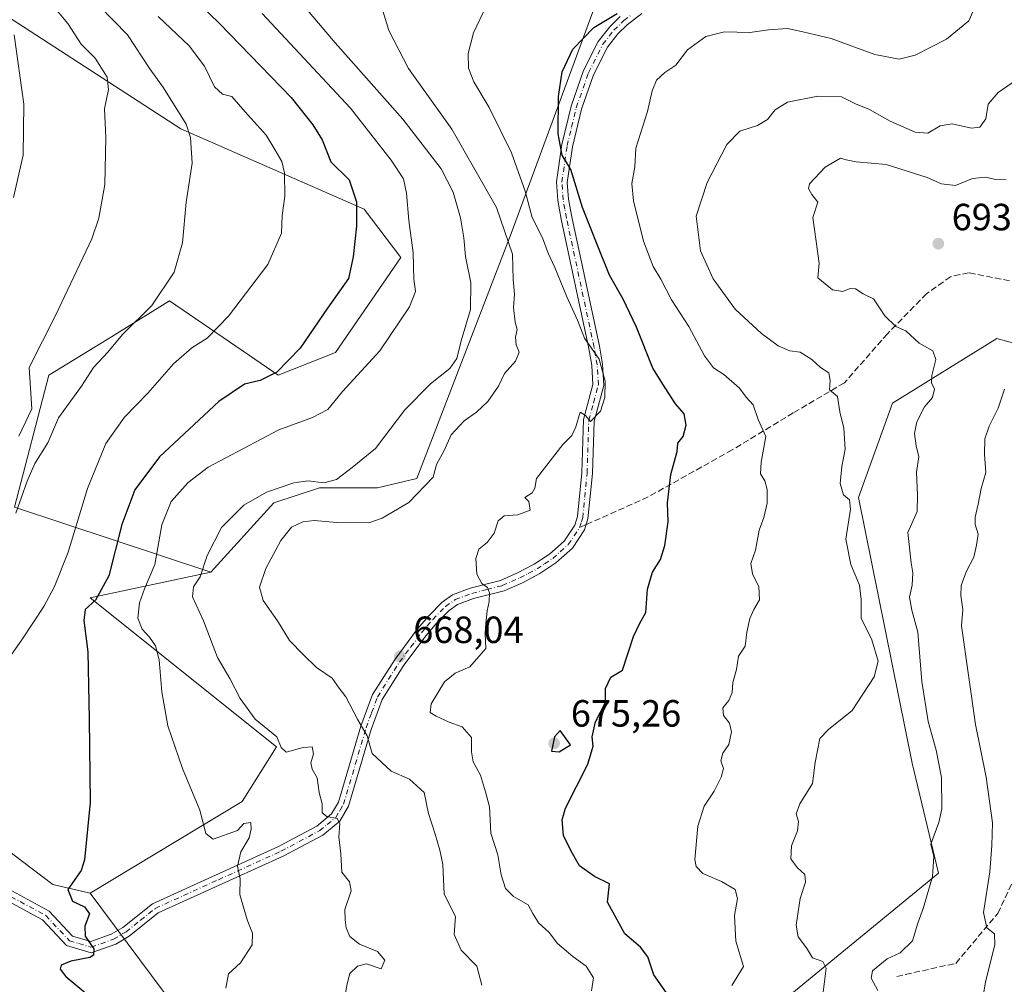
# Model space of a CAD drawing. Units: metres. Extents: x 600322 to 603786, y 4749985 to 4752349.
# Drawn here: x 600834 to 601094, y 4751413 to 4751668 of the extents above; entities that cross this region are included whole.
import ezdxf

# ---------------------------------------------------------------- set-up
doc = ezdxf.new("R2010")
doc.units = ezdxf.units.M
doc.header["$MEASUREMENT"] = 0
doc.linetypes.add('DGN Style 3', pattern=[2.307223458686699, 1.648016756204785, -0.6592067024819142])
doc.linetypes.add('DGN Style 4', pattern=[2.6384748266838614, 1.318413404963828, -0.6592067024819142, 0.001648016756204785, -0.6592067024819142])
for name, color, linetype, lineweight in [('Arbolado forestal CxS', 92, 'Continuous', 0), ('Camino Cxs', 7, 'Continuous', 0), ('Camino eje', 30, 'DGN Style 4', 13), ('Curva de nivel maestra', 30, 'Continuous', 30), ('Curva de nivel normal', 30, 'Continuous', 0), ('Pastizal CxS', 92, 'Continuous', 0), ('Prado CxS', 92, 'Continuous', 0), ('Punto de cota en terreno', 7, 'Continuous', 0), ('Roquedo CxS', 135, 'Continuous', 0), ('Rótulo de punto de cota en terreno', 7, 'Continuous', 0), ('Senda', 7, 'DGN Style 3', 0), ('Senda no paivmentada conexión', 7, 'DGN Style 3', 0)]:
    doc.layers.add(name, color=color, linetype=linetype, lineweight=lineweight)
doc.styles.add('Style-Arial', font='txt')

# ---------------------------------------------------------------- blocks, each defined once
blk = doc.blocks.new('5PATER')
at = {"layer": 'Roquedo CxS', "linetype": 'Continuous', "lineweight": 0}
h = blk.add_hatch(color=51, dxfattribs=at)
edge = h.paths.add_edge_path()
edge.add_ellipse((0, 0), major_axis=(-0.1095731443231308, -0.1110710700762829), ratio=0.9994222409660322, start_angle=0, end_angle=360)

msp = doc.modelspace()

# ---------------------------------------------------------------- linework, layer by layer
at = {"layer": 'Arbolado forestal CxS', "color": 92, "linetype": 'Continuous', "lineweight": 0}
for points in [[(601042.4244999997, 4751726.8167, 662.9245999999986), (601022.9260999998, 4751704.477499999, 663.204899999997), (600985.8214999996, 4751671.9169, 673.1913999999961), (600963.6431, 4751611.7237, 665.4054999999935), (600938.6983000003, 4751546.9641, 663.6521999999968), (600928.3548999997, 4751544.5305, 661.9516000000004), (600913.0447000006, 4751544.5307, 659.9998999999953), (600900.9578999998, 4751540.501900001, 660.8160999999964), (600884.2840999998, 4751522.240700001, 660.4184999999999)], [(600985.8214999996, 4751671.9169, 673.1913999999961), (600963.6431, 4751611.7237, 665.4054999999935), (600938.6983000003, 4751546.9641, 663.6521999999968), (600928.3548999997, 4751544.5305, 661.9516000000004), (600913.0447000006, 4751544.5307, 659.9998999999953), (600900.9578999998, 4751540.501900001, 660.8160999999964), (600884.2840999998, 4751522.240700001, 660.4184999999999), (600832.4801000003, 4751539.403899999, 638.4948000000004), (600841.5679000001, 4751574.236500001, 636.241200000004), (600856.8964999998, 4751583.7257, 638.7932000000001), (600873.3715000004, 4751593.924500001, 640.4899000000005), (600894.5153000001, 4751579.4575, 647.3368999999948), (600902.1458999999, 4751574.236300001, 649.8185999999987), (600917.2903000005, 4751580.2941, 652.0197999999946), (600934.5503000002, 4751605.379899999, 653.5678999999947), (600924.8629000002, 4751618.155300001, 650.648000000001), (600876.4011000004, 4751639.356899999, 639.4250999999931), (600807.6990999999, 4751683.930500001, 624.6790000000037)], [(600807.6990999999, 4751683.930500001, 624.6790000000037), (600876.4011000004, 4751639.356899999, 639.4250999999931), (600924.8629000002, 4751618.155300001, 650.648000000001), (600934.5503000002, 4751605.379899999, 653.5678999999947), (600917.2903000005, 4751580.2941, 652.0197999999946), (600902.1458999999, 4751574.236300001, 649.8185999999987), (600894.5153000001, 4751579.4575, 647.3368999999948), (600873.3715000004, 4751593.924500001, 640.4899000000005), (600856.8964999998, 4751583.7257, 638.7932000000001), (600841.5679000001, 4751574.236500001, 636.241200000004), (600832.4801000003, 4751539.403899999, 638.4948000000004), (600884.2840999998, 4751522.240700001, 660.4184999999999)]]:
    msp.add_polyline3d(points, dxfattribs=at)
at = {"layer": 'Camino Cxs', "color": 7, "linetype": 'Continuous', "lineweight": 0}
for points in [[(600998.1201, 4751669.8101, 678.5268000000069), (600994.3300999999, 4751666.890100001, 678.4936000000016), (600991.8101000005, 4751664.450099999, 679.1168000000034), (600989.0800999999, 4751660.9301, 678.803899999999), (600985.3800999997, 4751653.640100001, 680.2618999999977), (600982.2200999996, 4751644.550100001, 678.3764999999985), (600979.8300999999, 4751634.6501, 676.6601999999984), (600978.4700999996, 4751625.2301, 675.3886999999959), (600978.7901, 4751620.780099999, 676.3426999999938), (600979.6501000002, 4751616.0801, 678.3107000000019), (600986.9401000004, 4751581.9001, 671.6619000000064), (600987.7500999998, 4751577.1601, 670.9842999999964), (600988.1201, 4751571.5601, 670.6858999999968), (600985.5500999996, 4751562.1501, 671.4876999999979), (600985.1101000002, 4751548.270099999, 671.931500000006), (600983.9401000004, 4751536.350099999, 672.0611999999965), (600983.0301000001, 4751533.4001, 672.2246000000014), (600979.8201000001, 4751528.5701, 672.4193999999989), (600975.4901000002, 4751524.710100001, 671.8638000000064), (600971.2100999998, 4751521.850099999, 671.654999999999), (600966.6001000004, 4751519.440099999, 671.5044000000053), (600961.7600999996, 4751517.3201, 670.8736999999965), (600953.7001, 4751515.2401, 669.9921000000032), (600949.5100999996, 4751513.690099999, 669.4219000000012), (600947.2401000002, 4751512.100099999, 669.1303999999947), (600943.9901000002, 4751508.800100001, 668.6686999999947), (600941.1801000005, 4751505.470100001, 668.4012999999978), (600935.3101000005, 4751497.6501, 668.3877999999969), (600929.6101000002, 4751488.600099999, 667.9330999999949), (600926.6700999998, 4751480.6501, 666.2581000000064), (600920.7001, 4751460.350099999, 661.3570000000036), (600918.4200999998, 4751456.450099999, 660.5334000000003), (600913.8901000004, 4751452.7501, 659.5455999999976), (600903.4700999996, 4751447.190099999, 657.4628999999986), (600870.4101, 4751432.170100001, 651.6511000000028), (600862.7200999996, 4751426.020099999, 651.5001000000047), (600859.1901000004, 4751423.940099999, 651.420299999998), (600852.7001, 4751421.6501, 650.3641000000061), (600846.2100999998, 4751423.550100001, 649.6398000000045), (600839.8501000004, 4751430.360099999, 649.5096000000049), (600818.8701, 4751441.7501, 647.652900000001)], [(600998.1201, 4751669.8101, 678.5268000000069), (600994.3300999999, 4751666.890100001, 678.4936000000016), (600991.8101000005, 4751664.450099999, 679.1168000000034), (600989.0800999999, 4751660.9301, 678.803899999999), (600985.3800999997, 4751653.640100001, 680.2618999999977), (600982.2200999996, 4751644.550100001, 678.3764999999985), (600979.8300999999, 4751634.6501, 676.6601999999984), (600978.4700999996, 4751625.2301, 675.3886999999959), (600978.7901, 4751620.780099999, 676.3426999999938), (600979.6501000002, 4751616.0801, 678.3107000000019), (600986.9401000004, 4751581.9001, 671.6619000000064), (600987.7500999998, 4751577.1601, 670.9842999999964), (600988.1201, 4751571.5601, 670.6858999999968), (600985.5500999996, 4751562.1501, 671.4876999999979), (600985.1101000002, 4751548.270099999, 671.931500000006), (600983.9401000004, 4751536.350099999, 672.0611999999965), (600983.0301000001, 4751533.4001, 672.2246000000014), (600979.8201000001, 4751528.5701, 672.4193999999989), (600975.4901000002, 4751524.710100001, 671.8638000000064), (600971.2100999998, 4751521.850099999, 671.654999999999), (600966.6001000004, 4751519.440099999, 671.5044000000053), (600961.7600999996, 4751517.3201, 670.8736999999965), (600953.7001, 4751515.2401, 669.9921000000032), (600949.5100999996, 4751513.690099999, 669.4219000000012), (600947.2401000002, 4751512.100099999, 669.1303999999947), (600943.9901000002, 4751508.800100001, 668.6686999999947), (600941.1801000005, 4751505.470100001, 668.4012999999978), (600935.3101000005, 4751497.6501, 668.3877999999969), (600929.6101000002, 4751488.600099999, 667.9330999999949), (600926.6700999998, 4751480.6501, 666.2581000000064), (600920.7001, 4751460.350099999, 661.3570000000036), (600918.4200999998, 4751456.450099999, 660.5334000000003), (600913.8901000004, 4751452.7501, 659.5455999999976), (600903.4700999996, 4751447.190099999, 657.4628999999986), (600870.4101, 4751432.170100001, 651.6511000000028), (600862.7200999996, 4751426.020099999, 651.5001000000047), (600859.1901000004, 4751423.940099999, 651.420299999998), (600852.7001, 4751421.6501, 650.3641000000061), (600846.2100999998, 4751423.550100001, 649.6398000000045), (600839.8501000004, 4751430.360099999, 649.5096000000049), (600818.8701, 4751441.7501, 647.652900000001)], [(600820.2401000002, 4751444.2501, 648.3172999999952), (600841.6201, 4751432.640100001, 650.4164000000019), (600847.7600999996, 4751426.0701, 649.7384000000021), (600852.6201, 4751424.640100001, 650.4257999999973), (600857.9801000003, 4751426.530099999, 651.2063999999956), (600861.1101000002, 4751428.370100001, 651.3383999999933), (600868.9101, 4751434.620100001, 651.8896999999997), (600902.2100999998, 4751449.7401, 657.3959000000032), (600912.3101000005, 4751455.130100001, 659.5424999999959), (600916.2200999996, 4751458.3301, 660.406099999993), (600918.0701000001, 4751461.4801, 661.1478999999963), (600923.9700999996, 4751481.550100001, 665.6462000000029), (600927.0401, 4751489.870100001, 667.6137000000017), (600932.9700999996, 4751499.2601, 668.2228999999934), (600938.9501, 4751507.2501, 668.4106999999931), (600941.8901000004, 4751510.720100001, 668.5964999999997), (600945.4001000002, 4751514.280099999, 669.0377000000008), (600948.1801000005, 4751516.2301, 669.3552999999956), (600952.8501000004, 4751517.960100001, 670.0675000000047), (600960.8300999999, 4751520.0101, 671.390400000004), (600965.3601000002, 4751522.0101, 671.9566999999952), (600969.7500999998, 4751524.300100001, 671.9961000000039), (600973.7500999998, 4751526.960100001, 672.0853999999963), (600977.6501000002, 4751530.450099999, 671.7287999999971), (600980.4301000005, 4751534.630100001, 671.8313000000053), (600981.1401000004, 4751536.9101, 671.717499999999), (600982.2701000003, 4751548.450099999, 671.2455999999949), (600982.7200999996, 4751562.5701, 669.8861000000034), (600985.2500999998, 4751571.850099999, 670.559500000003), (600984.9200999998, 4751576.8301, 671.4817000000039), (600984.1501000002, 4751581.360099999, 672.4245999999986), (600976.8601000002, 4751615.530099999, 675.6152000000002), (600975.9600999998, 4751620.420100001, 675.0040000000008), (600975.6101000002, 4751625.3301, 674.8699999999953), (600977.0301000001, 4751635.190099999, 675.6408999999985), (600979.4901000002, 4751645.350099999, 678.9541000000027), (600982.7600999996, 4751654.7601, 679.889599999995), (600986.6700999998, 4751662.460100001, 677.6224999999977), (600989.6901000004, 4751666.350099999, 678.6190999999963), (600992.4700999996, 4751669.040100001, 679.3159000000014)], [(600820.2401000002, 4751444.2501, 648.3172999999952), (600841.6201, 4751432.640100001, 650.4164000000019), (600847.7600999996, 4751426.0701, 649.7384000000021), (600852.6201, 4751424.640100001, 650.4257999999973), (600857.9801000003, 4751426.530099999, 651.2063999999956), (600861.1101000002, 4751428.370100001, 651.3383999999933), (600868.9101, 4751434.620100001, 651.8896999999997), (600902.2100999998, 4751449.7401, 657.3959000000032), (600912.3101000005, 4751455.130100001, 659.5424999999959), (600916.2200999996, 4751458.3301, 660.406099999993), (600918.0701000001, 4751461.4801, 661.1478999999963), (600923.9700999996, 4751481.550100001, 665.6462000000029), (600927.0401, 4751489.870100001, 667.6137000000017), (600932.9700999996, 4751499.2601, 668.2228999999934), (600938.9501, 4751507.2501, 668.4106999999931), (600941.8901000004, 4751510.720100001, 668.5964999999997), (600945.4001000002, 4751514.280099999, 669.0377000000008), (600948.1801000005, 4751516.2301, 669.3552999999956), (600952.8501000004, 4751517.960100001, 670.0675000000047), (600960.8300999999, 4751520.0101, 671.390400000004), (600965.3601000002, 4751522.0101, 671.9566999999952), (600969.7500999998, 4751524.300100001, 671.9961000000039), (600973.7500999998, 4751526.960100001, 672.0853999999963), (600977.6501000002, 4751530.450099999, 671.7287999999971), (600980.4301000005, 4751534.630100001, 671.8313000000053), (600981.1401000004, 4751536.9101, 671.717499999999), (600982.2701000003, 4751548.450099999, 671.2455999999949), (600982.7200999996, 4751562.5701, 669.8861000000034), (600985.2500999998, 4751571.850099999, 670.559500000003), (600984.9200999998, 4751576.8301, 671.4817000000039), (600984.1501000002, 4751581.360099999, 672.4245999999986), (600976.8601000002, 4751615.530099999, 675.6152000000002), (600975.9600999998, 4751620.420100001, 675.0040000000008), (600975.6101000002, 4751625.3301, 674.8699999999953), (600977.0301000001, 4751635.190099999, 675.6408999999985), (600979.4901000002, 4751645.350099999, 678.9541000000027), (600982.7600999996, 4751654.7601, 679.889599999995), (600986.6700999998, 4751662.460100001, 677.6224999999977), (600989.6901000004, 4751666.350099999, 678.6190999999963), (600992.4700999996, 4751669.040100001, 679.3159000000014)]]:
    msp.add_polyline3d(points, dxfattribs=at)
at = {"layer": 'Camino eje', "color": 30, "linetype": 'DGN Style 4', "lineweight": 13}
for points in [[(600981.7301000003, 4751534.015100001, 671.9661999999954), (600982.1851000005, 4751535.4901, 671.8801999999996), (600982.5401, 4751536.630100001, 671.8090999999986), (600983.6901000004, 4751548.360099999, 671.5617000000057), (600984.1350999996, 4751562.360099999, 670.7021999999997), (600985.4001000002, 4751567.0001, 670.7556000000042), (600986.6851000005, 4751571.7051, 670.4091999999946), (600986.3350999998, 4751576.995100001, 671.1448999999993), (600985.9301000005, 4751579.3651, 671.608600000007), (600985.5450999998, 4751581.630100001, 672.046100000007), (600978.2550999997, 4751615.8051, 676.9198999999935), (600977.8251, 4751618.155099999, 677.1462000000029), (600977.3750999998, 4751620.600099999, 675.5516999999963), (600977.0401, 4751625.280099999, 674.9734999999928), (600978.4301000005, 4751634.920100001, 676.0908999999956), (600979.6250999998, 4751639.870100001, 676.8144999999931), (600980.8551000003, 4751644.950099999, 678.6006000000052), (600984.0701000001, 4751654.200099999, 680.0715999999958), (600987.8750999998, 4751661.6951, 677.7427000000025), (600990.7500999998, 4751665.4001, 678.729800000001), (600993.4001000002, 4751667.965100001, 678.5326999999961), (600995.2950999998, 4751669.425100001, 678.7814999999973)], [(600819.5551000005, 4751443.0001, 647.9636000000028), (600840.7351000002, 4751431.5001, 649.9397000000026), (600846.9851000002, 4751424.8101, 649.6487000000052), (600849.4151, 4751424.095100001, 649.9247000000032), (600852.6601, 4751423.145099999, 650.2954000000027), (600858.5850999998, 4751425.235099999, 651.3015000000014), (600861.9151, 4751427.1951, 651.3138999999937), (600865.7600999996, 4751430.270099999, 651.6113000000041), (600869.6601, 4751433.395099999, 651.6900000000023), (600886.3101000005, 4751440.9551, 654.3273000000045), (600902.8400999998, 4751448.465100001, 657.3849000000046), (600913.1001000004, 4751453.940099999, 659.5295999999944), (600915.0551000005, 4751455.540100001, 659.9809999999999), (600917.3201000001, 4751457.390100001, 660.3849000000046), (600918.4600999998, 4751459.340100001, 660.8684999999969), (600919.3850999996, 4751460.915100001, 661.2440999999963), (600925.3201000001, 4751481.100099999, 665.9419999999955), (600926.7901, 4751485.075099999, 666.8834999999963), (600928.3251, 4751489.235099999, 667.748900000006), (600931.2901, 4751493.9301, 668.1451999999991), (600934.1401000004, 4751498.4551, 668.2948000000034), (600937.1300999997, 4751502.450099999, 668.1153000000049), (600940.0651000004, 4751506.360099999, 668.3948999999993), (600941.4700999996, 4751508.0251, 668.4661000000051), (600942.9401000004, 4751509.7601, 668.6036000000023), (600946.3201000001, 4751513.190099999, 669.0803000000016), (600948.8450999996, 4751514.960100001, 669.3920000000071), (600953.2751000002, 4751516.600099999, 669.9931999999973), (600957.2651000004, 4751517.6251, 670.5947000000015), (600961.2950999998, 4751518.665100001, 671.1100000000006), (600963.7150999998, 4751519.725099999, 671.4823000000034), (600965.9801000003, 4751520.725099999, 671.7155999999959), (600968.1750999996, 4751521.870100001, 671.851800000004), (600970.4801000003, 4751523.075099999, 671.7936000000045), (600972.4801000003, 4751524.405099999, 671.827099999995), (600974.6201, 4751525.835100001, 671.9327000000048), (600976.5701000001, 4751527.5801, 671.7929000000004), (600978.7351000002, 4751529.5101, 672.0148999999947), (600981.7301000003, 4751534.015100001, 671.9661999999954)]]:
    msp.add_polyline3d(points, dxfattribs=at)
at = {"layer": 'Curva de nivel maestra', "color": 30, "linetype": 'Continuous', "lineweight": 30, "flags": 128}
for points, elevation in [([(600870.1299999999, 4751683.2401), (600886.7000000002, 4751667.1501), (600905.54, 4751647.6801), (600911.25, 4751640.420100001), (600913.7599999999, 4751636.450099999), (600916.0599999996, 4751630.640100001), (600920.8200000003, 4751625.890100001), (600922.7699999996, 4751620.0801), (600922.7999999998, 4751613.6601), (600921.9400000004, 4751605.5801), (600920.6600000003, 4751599.800100001), (600915.1399999997, 4751591.9801), (600907.9400000004, 4751581.4001), (600901.75, 4751575.040100001), (600897.3200000003, 4751572.870100001), (600893.2199999997, 4751571.9001), (600886.4500000002, 4751567.290100001), (600870.75, 4751552.670100001), (600864.2199999997, 4751544.0101), (600860.7800000003, 4751534.8201), (600857.3399999999, 4751521.2401), (600853.8600000005, 4751514.8201), (600851.1299999999, 4751512.340100001), (600850.7599999999, 4751509.460100001), (600851.8099999996, 4751501.170100001), (600852.1900000004, 4751483.390100001), (600852.4400000004, 4751461.380100001), (600850.9100000003, 4751446.200099999), (600850.0800000001, 4751443.360099999), (600846.5899999999, 4751438.350099999), (600847.8200000003, 4751435.300100001), (600850.9500000002, 4751433.8201), (600852.29, 4751431.9301), (600851.0599999996, 4751428.6801), (600851.1699999999, 4751426.020099999), (600853.4000000004, 4751422.6601), (600853.29, 4751420.9901), (600852.3600000005, 4751420.440099999), (600847.3399999999, 4751419.460100001), (600844.7800000003, 4751418.390100001), (600844.5, 4751417.3101), (600846.0499999998, 4751415.380100001), (600851.2999999998, 4751410.960100001)], 650), ([(601005.9199999999, 4751409.350099999), (601001.29, 4751415.800100001), (600999.7199999997, 4751420.600099999), (600997.79, 4751423.130100001), (600993.6799999997, 4751426.690099999), (600989.0599999996, 4751435.0701), (600989.6500000004, 4751439.860099999), (600985.6699999999, 4751441.800100001), (600981.7199999997, 4751444.590100001), (600979.4900000002, 4751448.5001), (600977.4800000006, 4751452.6501), (600977.1500000004, 4751456.780099999), (600978.0099999999, 4751459.870100001), (600983.8700000001, 4751471.520099999), (600985.3499999996, 4751476.220100001), (600985.04, 4751478.6801), (600985.9500000002, 4751482.670100001), (600988.5800000001, 4751487.8101), (600988.54, 4751491.4801), (600989.9699999997, 4751494.470100001), (600993.0300000003, 4751496.340100001), (600995.9299999997, 4751505.220100001), (600997.5099999999, 4751508.5801), (600999.2300000006, 4751511.600099999), (600999.6799999997, 4751517.7301), (601001, 4751522.2301), (601003.0599999996, 4751525.550100001), (601004.2400000002, 4751529.2301), (601005.0899999999, 4751535.5601), (601004.9199999999, 4751540.530099999), (601005.8099999996, 4751548.0001), (601007.4699999997, 4751554.120100001), (601007.6799999997, 4751556.350099999), (601009.0999999996, 4751558.0801), (601009.8799999999, 4751561.040100001), (601009.3499999996, 4751564.0801), (601007.0899999999, 4751566.6801), (601004.3099999996, 4751570.960100001), (601001.0300000003, 4751576.1501), (600996.7599999999, 4751587.0001), (600993.2300000006, 4751594.390100001), (600989.6100000005, 4751600.6801), (600986.54, 4751608.4001), (600982.5, 4751618.590100001), (600979.4100000003, 4751628.5801), (600977.1200000001, 4751632.4301), (600976.0300000003, 4751638.0101), (600976.1799999997, 4751647.9101), (600977.1399999997, 4751654.460100001), (600979.9199999999, 4751660.4101), (600985.4900000002, 4751666.130100001), (600991.6100000005, 4751669.840100001)], 675), ([(600976.3099999996, 4751474.7401), (600979.3399999999, 4751476.5601), (600976.5499999998, 4751480.4101), (600975.0999999996, 4751478.690099999), (600974.2999999998, 4751474.890100001), (600976.3099999996, 4751474.7401)], 675)]:
    msp.add_lwpolyline(points, dxfattribs=dict(at, elevation=elevation))
at = {"layer": 'Curva de nivel normal', "color": 30, "linetype": 'Continuous', "lineweight": 0, "flags": 128}
for points, elevation in [([(600833.6799999997, 4751699.050000001), (600835.4600000001, 4751695.24), (600839.3700000001, 4751690.26), (600851.0800000001, 4751675.83), (600862.29, 4751664.24), (600868.2300000006, 4751655.180000001), (600871.8600000005, 4751650.199999999), (600877.8200000003, 4751640.560000001), (600878.9500000002, 4751637.060000001), (600879.3600000005, 4751630.32), (600877.8399999999, 4751620), (600876.8399999999, 4751609.279999999), (600874.6399999997, 4751601.49), (600868.7599999999, 4751592.66), (600861, 4751585.01), (600857.1200000001, 4751580.33), (600853.3399999999, 4751576.33), (600850.1699999999, 4751571.33), (600844.0700000003, 4751563), (600841.3099999996, 4751556.390000001), (600837.8600000005, 4751550.980000001), (600835.8399999999, 4751546.310000001), (600832.8200000003, 4751537.800000001)], 640), ([(600833.6299999999, 4751558.199999999), (600837.0300000003, 4751565.359999999), (600836.2999999998, 4751576.33), (600843.3899999997, 4751590.189999999), (600852.8899999997, 4751610.33), (600854.7300000006, 4751615.75), (600856.3399999999, 4751624.66), (600856.5700000003, 4751637.060000001), (600856.2599999999, 4751644.609999999), (600857.2999999998, 4751649.730000001), (600856.9800000006, 4751653.060000001), (600853.79, 4751658.039999999), (600850.0999999996, 4751661.730000001), (600846.5599999996, 4751667.189999999), (600842.4100000003, 4751672.100000001), (600837.2800000003, 4751678.51), (600832.0199999996, 4751684.380000001)], 635), ([(600905.9199999999, 4751675.470000001), (600917.1399999997, 4751662.100000001), (600935.04, 4751641.930000001), (600945.1900000004, 4751628.82), (600948.3300000001, 4751622.640000001), (600950.2300000006, 4751615.880000001), (600951.1900000004, 4751610.539999999), (600951.5599999996, 4751605.67), (600953.0199999996, 4751598.66), (600952.9400000004, 4751591.66), (600950.4699999997, 4751583.33), (600949.2699999996, 4751578.66), (600947.4500000002, 4751576), (600942.2999999998, 4751572), (600935.5800000001, 4751565.16), (600927.7800000003, 4751554.9), (600921.6799999997, 4751549.869999999), (600917.5499999998, 4751546.710000001), (600914.2000000002, 4751545.83), (600910.0599999996, 4751546.369999999), (600906.2300000006, 4751545.83), (600899.04, 4751543.359999999), (600893.0800000001, 4751539.92), (600887.1500000004, 4751534.029999999), (600883.3799999999, 4751526.67), (600881.5300000003, 4751521.01), (600879.75, 4751518.34), (600879.5, 4751515.67), (600882.3799999999, 4751509.34), (600886.1100000005, 4751499.689999999), (600889.3300000001, 4751494.16), (600892.04, 4751488.850000001), (600896.0700000003, 4751483.380000001), (600901.7800000003, 4751478.730000001), (600902.9000000004, 4751475.869999999), (600904.25, 4751474.640000001), (600908.6900000004, 4751475.92), (600911.0999999996, 4751476.039999999), (600911.4000000004, 4751474.220000001), (600910.75, 4751471.800000001), (600911.0899999999, 4751470.210000001), (600912.4100000003, 4751467.91), (600912.9400000004, 4751464.039999999), (600913.7199999997, 4751461.029999999), (600913.7300000006, 4751458.66), (600914.9699999997, 4751457.619999999), (600917.6600000003, 4751457.130000001), (600918.4000000004, 4751455.83), (600918.1699999999, 4751452.289999999), (600918.6799999997, 4751447.779999999), (600918.9000000004, 4751442.960000001), (600920.9299999997, 4751440.439999999), (600921.3499999996, 4751438.060000001), (600919.7000000002, 4751433.109999999), (600919.7800000003, 4751430.350000001), (600920.0599999996, 4751428.279999999), (600921.0700000003, 4751425.99), (600923.5999999996, 4751423.930000001), (600928.3099999996, 4751421.970000001), (600930.3099999996, 4751419.680000001), (600929.3499999996, 4751417.439999999), (600925.4699999997, 4751418.76), (600923.0599999996, 4751418.119999999), (600921.0700000003, 4751416.199999999), (600920.29, 4751413.430000001), (600919.7599999999, 4751410.58)], 660), ([(600929.4600000001, 4751671.460000001), (600931.3099999996, 4751665.32), (600936.5300000003, 4751655.32), (600947.9800000006, 4751639.289999999), (600959.7599999999, 4751618.619999999), (600964, 4751606.279999999), (600964.2000000002, 4751599.52), (600964.5199999996, 4751595.720000001), (600964.2699999996, 4751592.130000001), (600964.7300000006, 4751588.26), (600965.2400000002, 4751586.34), (600964.7999999998, 4751584.359999999), (600964.9699999997, 4751582.33), (600965.7400000002, 4751580.33), (600964.7999999998, 4751578.02), (600961.9199999999, 4751574.680000001), (600960.29, 4751571.41), (600957.4600000001, 4751567.33), (600954.5300000003, 4751564.470000001), (600951.2300000006, 4751562.180000001), (600947.8300000001, 4751558.52), (600945.9199999999, 4751554.369999999), (600943.9600000001, 4751550.67), (600943.0199999996, 4751547.34), (600936.6200000001, 4751540.609999999), (600929.5800000001, 4751536.480000001), (600926.04, 4751535.279999999), (600917.6200000001, 4751535.359999999), (600911.6500000004, 4751535.84), (600908.5899999999, 4751535.560000001), (600905.6600000003, 4751534.15), (600902.8499999996, 4751530.609999999), (600898.8700000001, 4751523.17), (600897.2199999997, 4751518.230000001), (600898.1200000001, 4751514.76), (600901.9100000003, 4751509.4), (600905.0899999999, 4751504.140000001), (600908.7599999999, 4751500.34), (600912.25, 4751497.02), (600916.3600000005, 4751494.220000001), (600918.2000000002, 4751491.58), (600919.9800000006, 4751489.300000001), (600923.1799999997, 4751483.17), (600925.6399999997, 4751479.01), (600926.9600000001, 4751474.350000001), (600931.9100000003, 4751469.630000001), (600936.8300000001, 4751467.5), (600940.6699999999, 4751463.99), (600941.8200000003, 4751458.439999999), (600943.5599999996, 4751452.980000001), (600944.7800000003, 4751448.76), (600945.5800000001, 4751445.02), (600945.9699999997, 4751437.16), (600948.9299999997, 4751431.24), (600948.6299999999, 4751426.49), (600950.4100000003, 4751422.380000001), (600954.54, 4751418.140000001), (600955.9000000004, 4751413.100000001)], 665), ([(600984.8899999997, 4751411.57), (600985.4199999999, 4751415.060000001), (600983.4400000004, 4751418.15), (600979.9199999999, 4751420.680000001), (600975.9199999999, 4751424.130000001), (600973.6799999997, 4751427.02), (600970.9000000004, 4751429.57), (600969.3399999999, 4751432.060000001), (600968.1500000004, 4751434.359999999), (600964.2800000003, 4751436.550000001), (600962.1200000001, 4751438.65), (600961, 4751442.220000001), (600960.1600000003, 4751447.5), (600958.2699999996, 4751453.27), (600957.8899999997, 4751460.220000001), (600956.8499999996, 4751464.180000001), (600955.5599999996, 4751468.58), (600953.5999999996, 4751472.100000001), (600953.1399999997, 4751474.76), (600953.1500000004, 4751478.539999999), (600950.6799999997, 4751481.34), (600947.25, 4751482.57), (600943.8099999996, 4751484.130000001), (600942.2400000002, 4751485.17), (600942.5499999998, 4751487.460000001), (600946.0099999999, 4751493.220000001), (600948.8700000001, 4751495.51), (600952.7300000006, 4751497.220000001), (600956.9400000004, 4751502.01), (600956.79, 4751506.01), (600956.9600000001, 4751508.67), (600957.29, 4751512.01), (600957.8499999996, 4751514.439999999), (600957.9100000003, 4751516.75), (600957.3799999999, 4751518.199999999), (600955.9199999999, 4751519.199999999), (600954.54, 4751521.730000001), (600954.2800000003, 4751525.83), (600955.1500000004, 4751528.279999999), (600957.2699999996, 4751530.07), (600959.1600000003, 4751532.539999999), (600960.2400000002, 4751535.800000001), (600961.8200000003, 4751537.07), (600965.3799999999, 4751537.390000001), (600968.6299999999, 4751538.640000001), (600968.29, 4751540.92), (600967.2400000002, 4751541.960000001), (600969.1600000003, 4751543.210000001), (600969.9299999997, 4751544.460000001), (600970.3200000003, 4751547), (600977.2699999996, 4751556), (600979.6600000003, 4751558.33), (600980.7199999997, 4751560.66), (600981.8300000001, 4751564.460000001), (600983.29, 4751563.600000001), (600984.5700000003, 4751562.060000001), (600987.2199999997, 4751564.789999999), (600988.4199999999, 4751568.380000001), (600988.4800000006, 4751572.699999999), (600986.8600000005, 4751578.480000001), (600983.04, 4751584.07), (600981.1500000004, 4751588.800000001), (600978.3600000005, 4751594.960000001), (600975.2199999997, 4751602.699999999), (600973.3899999997, 4751606.539999999), (600971.9199999999, 4751610.560000001), (600969.2100000001, 4751615.960000001), (600967.3600000005, 4751622.9), (600963.7199999997, 4751633), (600957.8499999996, 4751645.01), (600953.7699999996, 4751651.82), (600952.4000000004, 4751655.390000001), (600952.2999999998, 4751659.289999999), (600953.6600000003, 4751664.77), (600957.0999999996, 4751671.99)], 669.9999999999999), ([(601021.9299999997, 4751412.99), (601025.0099999999, 4751418.02), (601023.0199999996, 4751424.74), (601022.6399999997, 4751431.52), (601023.4400000004, 4751436.02), (601022.8200000003, 4751438.380000001), (601019.2000000002, 4751440.529999999), (601014.25, 4751442.59), (601012.4699999997, 4751444.439999999), (601012.1799999997, 4751446.26), (601012.9600000001, 4751455.07), (601014.6600000003, 4751460.350000001), (601017.2300000006, 4751464.350000001), (601019.1399999997, 4751468.02), (601019.75, 4751470.350000001), (601019.0700000003, 4751472.359999999), (601019.5700000003, 4751474.41), (601021.1100000005, 4751476.699999999), (601021.8099999996, 4751480.01), (601021.3200000003, 4751482.34), (601019.7000000002, 4751484.34), (601019.5899999999, 4751486.34), (601021.1799999997, 4751488.34), (601022.0199999996, 4751490.42), (601022.1799999997, 4751493.029999999), (601023.1600000003, 4751496.52), (601023.6699999999, 4751500.029999999), (601025.4800000006, 4751502.67), (601025.9299999997, 4751506.34), (601026.7199999997, 4751510.01), (601027.75, 4751512.4), (601029.2699999996, 4751514.890000001), (601029.0899999999, 4751518.350000001), (601027.3799999999, 4751521.82), (601026.9600000001, 4751524.470000001), (601028.2100000001, 4751528), (601029.1600000003, 4751533.310000001), (601030.3600000005, 4751536.65), (601031.2999999998, 4751540.449999999), (601031.2999999998, 4751544.060000001), (601030.6100000005, 4751546.33), (601029.4800000006, 4751548.25), (601029.6600000003, 4751551.32), (601030.8799999999, 4751558.039999999), (601028.8700000001, 4751562.539999999), (601027.5999999996, 4751566.42), (601025.7000000002, 4751568.470000001), (601023.9199999999, 4751570.800000001), (601019.8399999999, 4751574.430000001), (601017.0800000001, 4751576.189999999), (601014.7100000001, 4751579.369999999), (601010.5700000003, 4751587.17), (601006.0300000003, 4751594.220000001), (601003.1399999997, 4751599.67), (601001.1699999999, 4751603.02), (600998.5899999999, 4751609.680000001), (600995.9299999997, 4751620.380000001), (600995.5099999999, 4751624.91), (600996.3099999996, 4751629.310000001), (600996.5700000003, 4751634.220000001), (600999.6799999997, 4751643.99), (601000.8799999999, 4751649.42), (601002.0700000003, 4751652.220000001), (601004.2199999997, 4751654.210000001), (601007.1799999997, 4751656.220000001), (601010.25, 4751660.199999999), (601015.04, 4751663.789999999), (601020, 4751665.02), (601026.6699999999, 4751664.859999999), (601031.6399999997, 4751665.529999999), (601036.6600000003, 4751665.850000001), (601040.6500000004, 4751664.960000001), (601048.2100000001, 4751663.199999999), (601059.7199999997, 4751659.039999999), (601066.0999999996, 4751657.76), (601070.3399999999, 4751658.800000001), (601078.6100000005, 4751663.100000001), (601084.5499999998, 4751667.890000001), (601086.2599999999, 4751671.880000001)], 680), ([(600870.3799999999, 4751669.07), (600878.5800000001, 4751661.300000001), (600882.6799999997, 4751655.9), (600885.2599999999, 4751650.470000001), (600887.4000000004, 4751648.57), (600889.8499999996, 4751647.930000001), (600893.4000000004, 4751643.83), (600898.9299999997, 4751637.680000001), (600901.2599999999, 4751633.9), (600903.1100000005, 4751630.74), (600903.7800000003, 4751627.76), (600903.8700000001, 4751621.600000001), (600903.1399999997, 4751616.460000001), (600903, 4751611.82), (600899.3700000001, 4751603.480000001), (600889.0199999996, 4751589.880000001), (600883.3600000005, 4751584.060000001), (600879.3099999996, 4751581.5), (600874.4900000002, 4751577.300000001), (600867.6399999997, 4751569.480000001), (600861.5300000003, 4751563.210000001), (600856.5700000003, 4751556.199999999), (600851.7800000003, 4751544.34), (600846.6500000004, 4751527.49), (600843.0300000003, 4751518.480000001), (600840.1799999997, 4751513.109999999), (600834.3899999997, 4751504.350000001), (600831.0599999996, 4751499.560000001)], 645), ([(600888.2800000003, 4751412.32), (600888.9900000002, 4751416.09), (600892.1699999999, 4751419.02), (600895.2300000006, 4751423.730000001), (600895.3600000005, 4751426.869999999), (600893.9400000004, 4751430.4), (600892.0199999996, 4751437.060000001), (600892.1100000005, 4751441.180000001), (600891.3300000001, 4751444.550000001), (600892.2199999997, 4751448.350000001), (600894.4299999997, 4751452.02), (600894.9699999997, 4751454.350000001), (600894.8700000001, 4751456.09), (600893.0599999996, 4751455.810000001), (600891.3600000005, 4751453.99), (600884.9500000002, 4751451.710000001), (600883.0199999996, 4751453.210000001), (600881.4600000001, 4751459.350000001), (600876.8399999999, 4751470.350000001), (600872.9600000001, 4751481.65), (600871.3499999996, 4751490.58), (600870.6500000004, 4751499.060000001), (600869.7000000002, 4751502.789999999), (600868.1100000005, 4751505.09), (600866.1600000003, 4751507.140000001), (600865.0599999996, 4751510.039999999), (600865.5099999999, 4751514.16), (600866.8099999996, 4751517.789999999), (600869.5700000003, 4751524.220000001), (600871.3399999999, 4751534.699999999), (600873.8399999999, 4751540.859999999), (600878.3099999996, 4751545.960000001), (600883.6299999999, 4751549.939999999), (600902.2599999999, 4751559.83), (600911.1799999997, 4751563.09), (600915.1900000004, 4751565.220000001), (600919.0599999996, 4751570), (600928.9900000002, 4751580.730000001), (600936.7999999998, 4751592.33), (600938.3600000005, 4751596.4), (600937.9500000002, 4751599.600000001), (600937.7599999999, 4751606.57), (600936.6299999999, 4751615.15), (600936.04, 4751622.359999999), (600935.2000000002, 4751626.17), (600931.9299999997, 4751631.060000001), (600921.1699999999, 4751644.789999999), (600897.8899999997, 4751669.82)], 655), ([(600832.2199999997, 4751621.180000001), (600834.7400000002, 4751632.369999999), (600834.9000000004, 4751645.859999999), (600832.3799999999, 4751664.180000001)], 630), ([(601099.6399999997, 4751654.060000001), (601092.3200000003, 4751648.99), (601089.6500000004, 4751645.869999999), (601089.0199999996, 4751642.050000001), (601087.4800000006, 4751639.789999999), (601085.2800000003, 4751639.58), (601080.1500000004, 4751640.65), (601077, 4751640.16), (601073.6600000003, 4751638.26), (601070.3300000001, 4751638.51), (601063.7699999996, 4751641.42), (601058.2999999998, 4751644.460000001), (601054.6299999999, 4751645.960000001), (601050.8600000005, 4751647.859999999), (601044.6600000003, 4751648.029999999), (601036.6699999999, 4751646.41), (601033.3399999999, 4751644.380000001), (601031.3399999999, 4751641.789999999), (601028.6699999999, 4751640.230000001), (601024.0099999999, 4751638.730000001), (601020.5899999999, 4751635.230000001), (601015.4100000003, 4751625.180000001), (601012.5199999996, 4751616.25), (601013.6200000001, 4751607.119999999), (601016.9800000006, 4751599.689999999), (601022.7699999996, 4751591.699999999), (601029.7800000003, 4751585.279999999), (601034.1600000003, 4751582.029999999), (601037.2800000003, 4751580.710000001), (601039.9699999997, 4751580.32), (601043.0599999996, 4751578.380000001), (601045.3499999996, 4751576.34), (601047.5199999996, 4751574.850000001), (601047.8799999999, 4751572.880000001), (601047.7000000002, 4751570.359999999), (601049.8300000001, 4751568.680000001), (601050.4900000002, 4751564.58), (601051.54, 4751560.26), (601051.8600000005, 4751554.730000001), (601051, 4751550.16), (601050.5499999998, 4751545.640000001), (601051.4400000004, 4751542.619999999), (601053.0499999998, 4751541.33), (601053.2400000002, 4751538.84), (601052.0199999996, 4751530.970000001), (601053.3799999999, 4751524.26), (601055.6799999997, 4751518.83), (601056.1200000001, 4751515), (601056.0599999996, 4751510.08), (601058.9500000002, 4751504.300000001), (601060.5999999996, 4751498.720000001), (601059.54, 4751494.600000001), (601053.7400000002, 4751485.67), (601047.4800000006, 4751480.67), (601045.1600000003, 4751478.279999999), (601043.9400000004, 4751471.949999999), (601043.2699999996, 4751466.350000001), (601039.8700000001, 4751461.02), (601038.9500000002, 4751458.350000001), (601039.54, 4751456.350000001), (601039.25, 4751453.9), (601037.7000000002, 4751449.890000001), (601037.5599999996, 4751446.52), (601039.1900000004, 4751444.17), (601041.2199999997, 4751442.369999999), (601041.3899999997, 4751440.350000001), (601039.9500000002, 4751435.960000001), (601038.9100000003, 4751428.92), (601039.4900000002, 4751425.84), (601041.6299999999, 4751422.980000001), (601043.2800000003, 4751420.300000001), (601046, 4751419.359999999), (601046.8600000005, 4751417.550000001), (601046.0800000001, 4751411.26)], 685), ([(601094.3600000005, 4751625.850000001), (601091.5599999996, 4751625.99), (601089.0599999996, 4751626.630000001), (601085.5, 4751626.24), (601081.04, 4751624.42), (601077.2999999998, 4751624.859999999), (601073.5599999996, 4751626.5), (601062.7000000002, 4751629.960000001), (601054.7800000003, 4751630.609999999), (601052.1100000005, 4751631.140000001), (601050.6699999999, 4751631.66), (601046.5800000001, 4751629.24), (601042.4800000006, 4751624.800000001), (601042.1799999997, 4751623.640000001), (601043.04, 4751622.029999999), (601044.6500000004, 4751619.970000001), (601043.3700000001, 4751615.930000001), (601044.9800000006, 4751603.869999999), (601044.6799999997, 4751600.01), (601048.5, 4751596.810000001), (601051.29, 4751596.369999999), (601053.1799999997, 4751597.210000001), (601054.5700000003, 4751597.08), (601056.5800000001, 4751595.76), (601059.3499999996, 4751594.41), (601062.3399999999, 4751589.92), (601065.2300000006, 4751587.130000001), (601067.9000000004, 4751585.949999999), (601071.3899999997, 4751582.720000001), (601075.0300000003, 4751580.689999999), (601075.7999999998, 4751578.460000001), (601074.7400000002, 4751574.220000001), (601074.6699999999, 4751572.26), (601075.4699999997, 4751570.619999999), (601074.9699999997, 4751568.4), (601072.8099999996, 4751565.869999999), (601070.8399999999, 4751561.930000001), (601070.2100000001, 4751558.880000001), (601070.5999999996, 4751555.600000001), (601071.3200000003, 4751552.66), (601070.6799999997, 4751548.680000001), (601070.9299999997, 4751542.609999999), (601070.8799999999, 4751538.210000001), (601068.4199999999, 4751532.74), (601069.2800000003, 4751524.67), (601069.7300000006, 4751522.060000001), (601069.54, 4751518.789999999), (601068.9000000004, 4751515.58), (601069.5, 4751512.199999999), (601071.0300000003, 4751506.34), (601072.1399999997, 4751493.34), (601073.7599999999, 4751482.800000001), (601075.9199999999, 4751475.220000001), (601077.2699999996, 4751467.930000001), (601077.4400000004, 4751459.710000001), (601076.5800000001, 4751456.050000001), (601074.5099999999, 4751450.350000001), (601075.2599999999, 4751447.109999999), (601074.9199999999, 4751441.77), (601072.5800000001, 4751433.630000001), (601071.0700000003, 4751429.460000001), (601069.6399999997, 4751424.779999999), (601066.3899999997, 4751421.66), (601062.9699999997, 4751420.039999999), (601059.1100000005, 4751416.890000001), (601058.7199999997, 4751414.91), (601060.5, 4751411.689999999)], 690), ([(601093.9199999999, 4751570.539999999), (601092.2400000002, 4751565.539999999), (601089.8700000001, 4751560.76), (601088.7999999998, 4751557.439999999), (601088.6900000004, 4751553.32), (601089.0300000003, 4751548.529999999), (601087.7599999999, 4751544.300000001), (601087, 4751540.199999999), (601086.2100000001, 4751536.75), (601086.2400000002, 4751534.789999999), (601087, 4751532.300000001), (601086.5499999998, 4751529.4), (601085.8300000001, 4751526.189999999), (601083.8200000003, 4751522.34), (601082.5, 4751518.67), (601082.4199999999, 4751516.02), (601082.9800000006, 4751512.380000001), (601082.5899999999, 4751508.02), (601086.2599999999, 4751482.01), (601089.0700000003, 4751468.02), (601090.79, 4751456.02), (601090.6200000001, 4751450.02), (601090.0499999998, 4751443.02), (601088.4299999997, 4751432.300000001), (601089.2800000003, 4751428.230000001), (601091.3200000003, 4751426.67), (601091.4400000004, 4751423.789999999), (601088.9199999999, 4751413.939999999), (601086.3200000003, 4751397.680000001)], 695)]:
    msp.add_lwpolyline(points, dxfattribs=dict(at, elevation=elevation))
at = {"layer": 'Pastizal CxS', "color": 92, "linetype": 'Continuous', "lineweight": 0, "extrusion": (0.008614626346109974, -0.01156358966294481, 0.999896030398673), "elevation": -49117.29419799068, "flags": 128}
msp.add_lwpolyline([(600824.5588419202, 4751187.1131916), (600899.686075394, 4751086.278849762)], dxfattribs=at)
at = {"layer": 'Pastizal CxS', "color": 92, "linetype": 'Continuous', "lineweight": 0}
for points in [[(600927.5745000001, 4751336.5909, 648.5133999999962), (600852.4600999998, 4751437.418500001, 650.3266000000004), (600892.6180999996, 4751461.6533, 657.0078000000067), (600901.7103000004, 4751476.0429, 659.8457999999955), (600852.4619000005, 4751515.424900001, 648.1318000000028), (600884.2840999998, 4751522.240700001, 660.4184999999999), (600900.9578999998, 4751540.501900001, 660.8160999999964), (600913.0447000006, 4751544.5307, 659.9998999999953), (600928.3548999997, 4751544.5305, 661.9516000000004), (600938.6983000003, 4751546.9641, 663.6521999999968), (600963.6431, 4751611.7237, 665.4054999999935), (600985.8214999996, 4751671.9169, 673.1913999999961), (601022.9260999998, 4751704.477499999, 663.204899999997), (601042.4244999997, 4751726.8167, 662.9245999999986), (601043.7493000003, 4751733.2523, 663.0611000000063), (601043.5613000002, 4751754.076099999, 663.5936999999976), (601037.6923000002, 4751763.541099999, 663.5534000000043), (601057.3805000001, 4751772.6281, 671.8840000000055), (601074.0393000003, 4751812.0043, 677.1628000000055), (601075.5544999996, 4751837.750299999, 675.4279999999999)], [(601042.4244999997, 4751726.8167, 662.9245999999986), (601022.9260999998, 4751704.477499999, 663.204899999997), (600985.8214999996, 4751671.9169, 673.1913999999961), (600963.6431, 4751611.7237, 665.4054999999935), (600938.6983000003, 4751546.9641, 663.6521999999968), (600928.3548999997, 4751544.5305, 661.9516000000004), (600913.0447000006, 4751544.5307, 659.9998999999953), (600900.9578999998, 4751540.501900001, 660.8160999999964), (600884.2840999998, 4751522.240700001, 660.4184999999999)], [(601240.0559, 4751223.942100001, 720.4548999999971), (601081.5739000002, 4751236.3983, 676.3190999999933), (601044.8299000004, 4751246.009099999, 667.8588000000018), (600985.4354999998, 4751248.856100001, 652.9462000000058), (600979.0733000003, 4751258.876900001, 651.5412000000069), (600966.9896999998, 4751276.8301, 650.6244000000006), (600952.1441000003, 4751298.5811, 648.5111999999936), (600941.0963000003, 4751311.7007, 647.5363999999972), (600932.8104999998, 4751323.784499999, 647.6010999999999), (600927.9304999998, 4751336.6505, 648.6450999999943), (600962.3975000001, 4751342.423699999, 657.6943000000028), (600981.0859000003, 4751359.974300001, 663.6717000000062), (601032.8249000004, 4751406.8169, 682.1196000000054), (601076.5387000004, 4751442.6895, 690.113599999997), (601069.5642999997, 4751471.7521, 687.2229999999981), (601055.3598999997, 4751541.9397, 685.681500000006), (601064.3585000001, 4751566.901500001, 688.2345000000059), (601091.9237000003, 4751583.928099999, 693.3175999999949), (601114.8777000001, 4751577.668099999, 698.748900000006)], [(601175.9902999997, 4751546.449100001, 716.9551000000066), (601146.1776999999, 4751571.408100001, 705.7284999999974), (601114.8777000001, 4751577.668099999, 698.748900000006), (601091.9237000003, 4751583.928099999, 693.3175999999949), (601064.3585000001, 4751566.901500001, 688.2345000000059), (601055.3598999997, 4751541.9397, 685.681500000006), (601069.5642999997, 4751471.7521, 687.2229999999981), (601076.5387000004, 4751442.6895, 690.113599999997), (601032.8249000004, 4751406.8169, 682.1196000000054), (600981.0859000003, 4751359.974300001, 663.6717000000062), (600962.3975000001, 4751342.423699999, 657.6943000000028), (600927.9304999998, 4751336.6505, 648.6450999999943)], [(601114.8777000001, 4751577.668099999, 698.748900000006), (601091.9237000003, 4751583.928099999, 693.3175999999949), (601064.3585000001, 4751566.901500001, 688.2345000000059), (601055.3598999997, 4751541.9397, 685.681500000006), (601069.5642999997, 4751471.7521, 687.2229999999981), (601076.5387000004, 4751442.6895, 690.113599999997), (601032.8249000004, 4751406.8169, 682.1196000000054)], [(600852.4600999998, 4751437.418500001, 650.3266000000004), (600842.6102999998, 4751439.690500001, 649.5479999999952), (600776.5683000004, 4751489.702299999, 634.220100000006), (600743.9967, 4751467.7369, 631.1144000000058), (600720.5617000004, 4751479.459899999, 626.8027000000002), (600685.7099000001, 4751506.7939, 619.7627000000066), (600672.2547000004, 4751517.346700001, 615.499299999996), (600655.9404999996, 4751530.1417, 607.9948000000004), (600649.9704999998, 4751523.046900001, 607.853099999993), (600648.4967, 4751491.875700001, 610.1974999999948), (600649.0343000004, 4751442.201900001, 612.2621000000072), (600648.6700999998, 4751441.1801, 612.2508999999991)], [(600884.2840999998, 4751522.240700001, 660.4184999999999), (600852.4619000005, 4751515.424900001, 648.1318000000028), (600901.7103000004, 4751476.0429, 659.8457999999955), (600892.6180999996, 4751461.6533, 657.0078000000067), (600852.4600999998, 4751437.418500001, 650.3266000000004)], [(600776.5683000004, 4751489.702299999, 634.220100000006), (600842.6102999998, 4751439.690500001, 649.5479999999952), (600852.4600999998, 4751437.418500001, 650.3266000000004), (600927.5745000001, 4751336.5909, 648.5133999999962), (600921.4313000003, 4751332.526900001, 646.0724999999948), (600906.6605000002, 4751344.646700001, 646.5167999999976), (600880.5286999998, 4751357.5239, 644.2281999999977), (600834.2373000003, 4751393.002900001, 641.3741000000009), (600816.1432999996, 4751401.0789, 639.8231999999989)]]:
    msp.add_polyline3d(points, dxfattribs=at)
at = {"layer": 'Prado CxS', "color": 92, "linetype": 'Continuous', "lineweight": 0}
for points in [[(600807.6990999999, 4751683.930500001, 624.6790000000037), (600876.4011000004, 4751639.356899999, 639.4250999999931), (600924.8629000002, 4751618.155300001, 650.648000000001), (600934.5503000002, 4751605.379899999, 653.5678999999947), (600917.2903000005, 4751580.2941, 652.0197999999946), (600902.1458999999, 4751574.236300001, 649.8185999999987), (600894.5153000001, 4751579.4575, 647.3368999999948), (600873.3715000004, 4751593.924500001, 640.4899000000005), (600856.8964999998, 4751583.7257, 638.7932000000001), (600841.5679000001, 4751574.236500001, 636.241200000004), (600832.4801000003, 4751539.403899999, 638.4948000000004), (600884.2840999998, 4751522.240700001, 660.4184999999999), (600852.4619000005, 4751515.424900001, 648.1318000000028), (600901.7103000004, 4751476.0429, 659.8457999999955), (600892.6180999996, 4751461.6533, 657.0078000000067), (600852.4600999998, 4751437.418500001, 650.3266000000004), (600842.6102999998, 4751439.690500001, 649.5479999999952), (600776.5683000004, 4751489.702299999, 634.220100000006)], [(600807.6990999999, 4751683.930500001, 624.6790000000037), (600876.4011000004, 4751639.356899999, 639.4250999999931), (600924.8629000002, 4751618.155300001, 650.648000000001), (600934.5503000002, 4751605.379899999, 653.5678999999947), (600917.2903000005, 4751580.2941, 652.0197999999946), (600902.1458999999, 4751574.236300001, 649.8185999999987), (600894.5153000001, 4751579.4575, 647.3368999999948), (600873.3715000004, 4751593.924500001, 640.4899000000005), (600856.8964999998, 4751583.7257, 638.7932000000001), (600841.5679000001, 4751574.236500001, 636.241200000004), (600832.4801000003, 4751539.403899999, 638.4948000000004), (600884.2840999998, 4751522.240700001, 660.4184999999999)], [(600852.4600999998, 4751437.418500001, 650.3266000000004), (600842.6102999998, 4751439.690500001, 649.5479999999952), (600776.5683000004, 4751489.702299999, 634.220100000006), (600743.9967, 4751467.7369, 631.1144000000058), (600720.5617000004, 4751479.459899999, 626.8027000000002), (600685.7099000001, 4751506.7939, 619.7627000000066), (600672.2547000004, 4751517.346700001, 615.499299999996), (600655.9404999996, 4751530.1417, 607.9948000000004), (600649.9704999998, 4751523.046900001, 607.853099999993), (600648.4967, 4751491.875700001, 610.1974999999948), (600649.0343000004, 4751442.201900001, 612.2621000000072), (600648.6700999998, 4751441.1801, 612.2508999999991)], [(600884.2840999998, 4751522.240700001, 660.4184999999999), (600852.4619000005, 4751515.424900001, 648.1318000000028), (600901.7103000004, 4751476.0429, 659.8457999999955), (600892.6180999996, 4751461.6533, 657.0078000000067), (600852.4600999998, 4751437.418500001, 650.3266000000004)]]:
    msp.add_polyline3d(points, dxfattribs=at)
at = {"layer": 'Senda', "color": 7, "linetype": 'DGN Style 3', "lineweight": 0}
for points in [[(601065.5056999996, 4751415.399700001, 691.7556000000042), (601081.0893000001, 4751418.862700001, 693.0969999999943), (601092.1709000003, 4751432.022100001, 696.6768000000011), (601111.9099000003, 4751473.9243, 705.6974999999949), (601125.7619000003, 4751495.7411, 710.7556000000042), (601142.0378999999, 4751521.0211, 713.3944000000047), (601179.4382999997, 4751549.417500001, 726.718399999998), (601208.5273000002, 4751568.117699999, 726.9167000000016), (601216.4923, 4751581.623299999, 726.0553000000073), (601220.9940999999, 4751601.016100001, 730.4024999999965), (601242.1183000002, 4751642.2257, 740.6616000000067), (601262.8963000001, 4751682.396500001, 744.772299999997), (601282.2890999997, 4751704.559699999, 743.4097999999941), (601288.5225000001, 4751713.563300001, 748.6861999999965), (601274.6705, 4751708.715299999, 744.4930000000023), (601251.4685000004, 4751700.057700001, 739.835699999996), (601231.7295000004, 4751682.050100001, 734.6281000000017), (601201.9477000004, 4751661.9649, 722.7376999999979), (601159.3529000003, 4751624.910700001, 706.4285999999993), (601125.2122999998, 4751609.558300001, 697.485400000005)], [(601095.3142999997, 4751599.239700001, 695.3304000000062), (601084.4663000006, 4751601.3563, 695.1735999999946), (601079.7039000001, 4751600.297900001, 694.3071999999956), (601073.3539000005, 4751595.800100001, 693.1701999999932), (601063.0351, 4751585.216700001, 689.8237999999983), (601051.6579, 4751572.2521, 686.113599999997), (601038.1643000003, 4751564.3145, 682.5939999999973), (601022.0245000003, 4751554.524900001, 678.047200000001), (600999.7994999997, 4751542.089500001, 674.0752999999969), (600983.4579999996, 4751534.7872, 672.1750000000029)]]:
    msp.add_polyline3d(points, dxfattribs=at)
at = {"layer": 'Senda no paivmentada conexión', "color": 7, "linetype": 'DGN Style 3', "lineweight": 0, "extrusion": (-0.1001205934109138, -0.04473818515310293, 0.9939689942670511), "elevation": -272077.7424075446, "flags": 128}
msp.add_lwpolyline([(-4092955.941636461, 2472235.782543774), (-4092955.941636461, 2472233.878502216)], dxfattribs=at)

# ---------------------------------------------------------------- block references
at = {"layer": 'Punto de cota en terreno', "color": 7, "linetype": 'Continuous', "lineweight": 0, "xscale": 10, "yscale": 10, "zscale": 10}
for p in [(601076.4800000006, 4751609.029999999, 693.1399999999994), (600934.2599999999, 4751499.970000001, 668.0399999999936), (600975, 4751477, 675.2599999999948)]:
    msp.add_blockref('5PATER', p, dxfattribs=at)

# ---------------------------------------------------------------- texts
at = {"layer": 'Rótulo de punto de cota en terreno', "color": 7, "linetype": 'Continuous', "lineweight": 0, "style": 'Style-Arial'}
for s, p in [('693,14', (601080.0077999998, 4751612.557800001)), ('668,04', (600937.7878000002, 4751503.4978)), ('675,26', (600979.4096999997, 4751481.409700001))]:
    msp.add_text(s, height=7.000000000000002, dxfattribs=at).set_placement(p)

doc.saveas('drawing.dxf')
